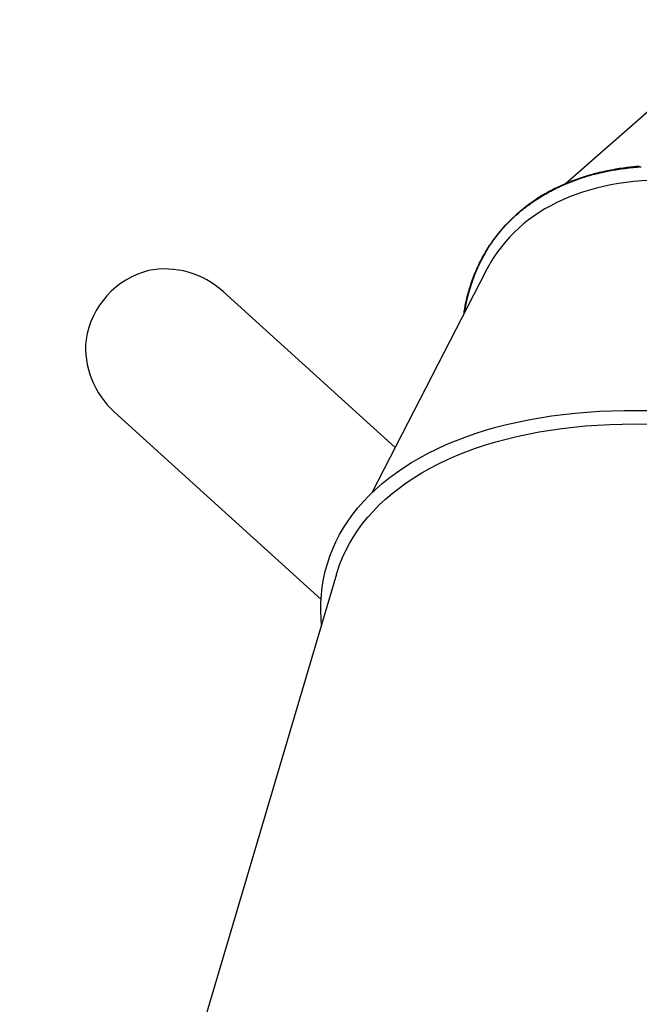
# Model space of a CAD drawing. Extents: x 4 to 19.4, y 5.2 to 18.5.
# Drawn here: x 13.6 to 14.1, y 12.6 to 13.5 of the extents above; entities that cross this region are included whole.
import ezdxf

# ---------------------------------------------------------------- set-up
doc = ezdxf.new("R2010")
doc.units = 0
doc.layers.add('LAYER01', color=7, linetype='Continuous')

msp = doc.modelspace()

# ---------------------------------------------------------------- linework, layer by layer
at = {"layer": 'LAYER01', "color": 7, "linetype": 'Continuous'}
for p, q in [((14.23874, 13.47771), (14.07707, 13.33598)), ((14.01849, 13.29185), (14.01815, 13.29141)), ((14.01886, 13.29232), (14.01855, 13.29192)), ((14.00872, 13.26092), (13.91056, 13.06981)), ((13.93064, 13.1089), (13.78269, 13.24301)), ((13.68866, 13.13929), (13.86672, 12.97788)), ((13.87989, 12.99946), (13.60688, 12.07695))]:
    msp.add_line(p, q, dxfattribs=at)
for points in [[(14.14106, 13.35129), (14.13934, 13.35112), (14.13762, 13.35095), (14.13591, 13.35077), (14.13419, 13.35059), (14.13247, 13.3504), (14.13075, 13.3502), (14.12903, 13.34998), (14.12731, 13.34976), (14.12559, 13.34951), (14.12387, 13.34926), (14.12215, 13.34898), (14.12042, 13.34869), (14.1187, 13.34839), (14.11697, 13.34807), (14.11524, 13.34773), (14.11351, 13.34738), (14.11178, 13.34702), (14.11005, 13.34664), (14.10831, 13.34625), (14.10658, 13.34584), (14.10485, 13.34541), (14.10311, 13.34497), (14.10138, 13.34451), (14.09965, 13.34403), (14.09792, 13.34354), (14.09619, 13.34303), (14.09447, 13.3425), (14.09275, 13.34196), (14.09104, 13.3414), (14.08933, 13.34082), (14.08764, 13.34023), (14.08595, 13.33963), (14.08427, 13.33901), (14.08261, 13.33837), (14.08096, 13.33773), (14.07932, 13.33706), (14.07769, 13.33639), (14.07608, 13.33569), (14.07448, 13.33499), (14.07289, 13.33427), (14.07131, 13.33353), (14.06975, 13.33278), (14.06822, 13.33203), (14.0667, 13.33126), (14.06522, 13.3305), (14.06377, 13.32973), (14.06235, 13.32897), (14.06098, 13.32822), (14.05964, 13.32747), (14.05835, 13.32673), (14.05711, 13.326), (14.05591, 13.32529), (14.05475, 13.32458), (14.05364, 13.32388), (14.05257, 13.32318), (14.05155, 13.3225), (14.05057, 13.32183), (14.04963, 13.32116), (14.04872, 13.3205), (14.04784, 13.31985), (14.04699, 13.3192), (14.04615, 13.31856), (14.04532, 13.31791), (14.0445, 13.31727)], [(14.10161, 13.34437), (14.10275, 13.34465), (14.1039, 13.34493), (14.10506, 13.34521), (14.10623, 13.34549), (14.10741, 13.34577), (14.10862, 13.34604), (14.10985, 13.34632), (14.11111, 13.34659), (14.11241, 13.34685), (14.11374, 13.34712), (14.1151, 13.34738), (14.1165, 13.34764), (14.11793, 13.3479), (14.1194, 13.34815), (14.1209, 13.34839), (14.12244, 13.34863), (14.12402, 13.34887), (14.12562, 13.3491), (14.12726, 13.34932), (14.12891, 13.34954), (14.1306, 13.34974), (14.13229, 13.34994), (14.13401, 13.35013), (14.13573, 13.35031), (14.13747, 13.35047), (14.13921, 13.35063), (14.14096, 13.35077), (14.14272, 13.3509)], [(13.98994, 13.22435), (13.99007, 13.22533), (13.99021, 13.22631), (13.99035, 13.2273), (13.9905, 13.2283), (13.99067, 13.22933), (13.99085, 13.23038), (13.99104, 13.23146), (13.99126, 13.23257), (13.9915, 13.23373), (13.99177, 13.23492), (13.99206, 13.23616), (13.99237, 13.23743), (13.9927, 13.23874), (13.99306, 13.24009), (13.99345, 13.24148), (13.99385, 13.24291), (13.99429, 13.24438), (13.99474, 13.24588), (13.99522, 13.24741), (13.99571, 13.24895), (13.99623, 13.25051), (13.99677, 13.25208), (13.99733, 13.25365), (13.9979, 13.25521), (13.9985, 13.25677), (13.99911, 13.25831), (13.99974, 13.25984), (14.00038, 13.26137), (14.00104, 13.26288), (14.00172, 13.26438), (14.00242, 13.26587), (14.00313, 13.26734), (14.00386, 13.26881), (14.0046, 13.27027), (14.00537, 13.27172), (14.00614, 13.27315), (14.00694, 13.27458), (14.00775, 13.27599), (14.00857, 13.27739), (14.00942, 13.27879), (14.01028, 13.28017), (14.01115, 13.28154), (14.01205, 13.2829), (14.01295, 13.28424), (14.01388, 13.28558), (14.01482, 13.28691), (14.01577, 13.28822), (14.01675, 13.28953), (14.01773, 13.29082), (14.01874, 13.2921), (14.01975, 13.29337), (14.02079, 13.29462), (14.02184, 13.29587), (14.0229, 13.2971), (14.02398, 13.29833), (14.02508, 13.29954), (14.02619, 13.30073), (14.02731, 13.30192), (14.02845, 13.30309), (14.0296, 13.30425), (14.03077, 13.3054), (14.03196, 13.30654), (14.03316, 13.30766), (14.03437, 13.30877), (14.0356, 13.30987), (14.03684, 13.31095), (14.03809, 13.31202), (14.03935, 13.31308), (14.04063, 13.31412), (14.04192, 13.31514), (14.04321, 13.31615), (14.04451, 13.31714), (14.04582, 13.31811), (14.04714, 13.31906), (14.04846, 13.32), (14.04979, 13.32092), (14.05113, 13.32182), (14.05247, 13.3227), (14.05382, 13.32357), (14.05517, 13.32442), (14.05653, 13.32525), (14.05789, 13.32607), (14.05926, 13.32687), (14.06063, 13.32766), (14.062, 13.32843), (14.06338, 13.32918), (14.06476, 13.32992), (14.06615, 13.33064), (14.06754, 13.33135), (14.06893, 13.33205), (14.07033, 13.33273), (14.07173, 13.33339), (14.07314, 13.33405), (14.07455, 13.33469), (14.07598, 13.33533), (14.07741, 13.33595), (14.07885, 13.33656), (14.0803, 13.33716), (14.08176, 13.33775), (14.08323, 13.33833), (14.08471, 13.33889), (14.0862, 13.33945), (14.0877, 13.33999), (14.08921, 13.34051), (14.09074, 13.34103), (14.09227, 13.34153), (14.09382, 13.34202), (14.09537, 13.3425), (14.09692, 13.34298), (14.09848, 13.34344), (14.10005, 13.34391), (14.10161, 13.34437)], [(14.09555, 13.34266), (14.09252, 13.3417), (14.08515, 13.33915), (14.07801, 13.33633), (14.0711, 13.33325), (14.06443, 13.32991), (14.058, 13.3263), (14.05183, 13.32244), (14.04591, 13.31833), (14.04025, 13.31397), (14.03485, 13.30937), (14.02973, 13.30453), (14.02489, 13.29945), (14.02032, 13.29414), (14.01604, 13.28861), (14.01205, 13.28286), (14.00836, 13.27689), (14.00495, 13.27071), (14.00185, 13.26432), (13.99905, 13.25774), (13.99655, 13.25097), (13.99436, 13.24401), (13.99248, 13.23687), (13.99091, 13.22955), (13.99003, 13.22452)], [(14.01849, 13.29185), (14.02118, 13.29518), (14.0258, 13.30045), (14.0307, 13.30548), (14.03588, 13.31027), (14.04132, 13.31483), (14.04704, 13.31914), (14.05301, 13.3232), (14.05924, 13.32701), (14.06571, 13.33056), (14.07243, 13.33385), (14.07939, 13.33688), (14.08657, 13.33965), (14.09398, 13.34215), (14.10161, 13.34437)], [(14.02238, 13.29643), (14.02214, 13.29618), (14.02191, 13.29593), (14.02167, 13.29567), (14.02144, 13.29542), (14.02121, 13.29516), (14.02099, 13.29491), (14.02076, 13.29465), (14.02055, 13.29439), (14.02034, 13.29413), (14.02013, 13.29386), (14.01993, 13.29359), (14.01973, 13.29332), (14.01954, 13.29305), (14.01935, 13.29278), (14.01915, 13.29251), (14.01896, 13.29224)], [(13.8671, 12.95626), (13.86673, 12.96106), (13.86649, 12.96808), (13.86658, 12.97503), (13.86702, 12.98191), (13.86779, 12.98871), (13.86891, 12.99543), (13.87037, 13.00206), (13.87217, 13.0086), (13.8743, 13.01503), (13.87677, 13.02136), (13.87957, 13.02758), (13.8827, 13.03368), (13.88616, 13.03966), (13.88994, 13.04551), (13.89405, 13.05123), (13.89847, 13.05681), (13.9032, 13.06224), (13.90825, 13.06753), (13.9136, 13.07266), (13.91925, 13.07764), (13.92519, 13.08246), (13.93143, 13.08711), (13.93795, 13.09158), (13.94475, 13.09589), (13.95182, 13.10002), (13.95915, 13.10396), (13.96675, 13.10773), (13.9746, 13.1113), (13.9827, 13.11468), (13.99103, 13.11787), (13.9996, 13.12085), (14.00839, 13.12364), (14.01739, 13.12623), (14.02661, 13.12861), (14.03602, 13.13079), (14.04563, 13.13275), (14.05542, 13.13451), (14.06538, 13.13605), (14.07551, 13.13738), (14.08579, 13.1385), (14.09623, 13.1394), (14.1068, 13.14008), (14.1175, 13.14055), (14.12832, 13.1408), (14.13925, 13.14083), (14.15028, 13.14064)], [(13.87989, 12.99946), (13.88044, 13.00128), (13.8826, 13.00762), (13.8851, 13.01386), (13.88794, 13.01999), (13.89111, 13.026), (13.8946, 13.03188), (13.89842, 13.03763), (13.90256, 13.04325), (13.90702, 13.04873), (13.91179, 13.05406), (13.91687, 13.05925), (13.92225, 13.06427), (13.92793, 13.06914), (13.93391, 13.07385), (13.94018, 13.07839), (13.94673, 13.08275), (13.95356, 13.08694), (13.96065, 13.09095), (13.96802, 13.09478), (13.97564, 13.09842), (13.98351, 13.10187), (13.99162, 13.10512), (13.99997, 13.10818), (14.00855, 13.11104), (14.01735, 13.1137), (14.02637, 13.11615), (14.03558, 13.1184), (14.045, 13.12044), (14.0546, 13.12227), (14.06438, 13.12388), (14.07433, 13.12529), (14.08444, 13.12647), (14.0947, 13.12744), (14.1051, 13.1282), (14.11564, 13.12874), (14.1263, 13.12905), (14.13707, 13.12915), (14.14795, 13.12904)]]:
    msp.add_lwpolyline(points, dxfattribs=at)
for centre, radius, start, end in [((14.15996, 13.12689), 0.22519, 94.81481, 105.50496), ((13.73605, 13.19081), 0.07283, 104.30689, 171.31039)]:
    msp.add_arc(centre, radius, start, end, dxfattribs=at)
for centre, major_axis, ratio, start_param, end_param in [((14.32676, 13.04403), (0.30501, -0.23735), 0.576704, 2.426898, 2.819597), ((14.32676, 13.04403), (0.30501, -0.23735), 0.576704, 2.819597, 3.212296), ((13.73567, 13.19115), (0.0545, -0.0494), 0.951664, 1.570796, 2.529906), ((14.32676, 13.04403), (0.30501, -0.23735), 0.576704, 3.212296, 3.250176), ((13.73567, 13.19115), (0.0545, -0.0494), 0.951664, 3.75328, 4.712389)]:
    msp.add_ellipse(centre, major_axis=major_axis, ratio=ratio, start_param=start_param, end_param=end_param, dxfattribs=at)

doc.saveas('drawing.dxf')
